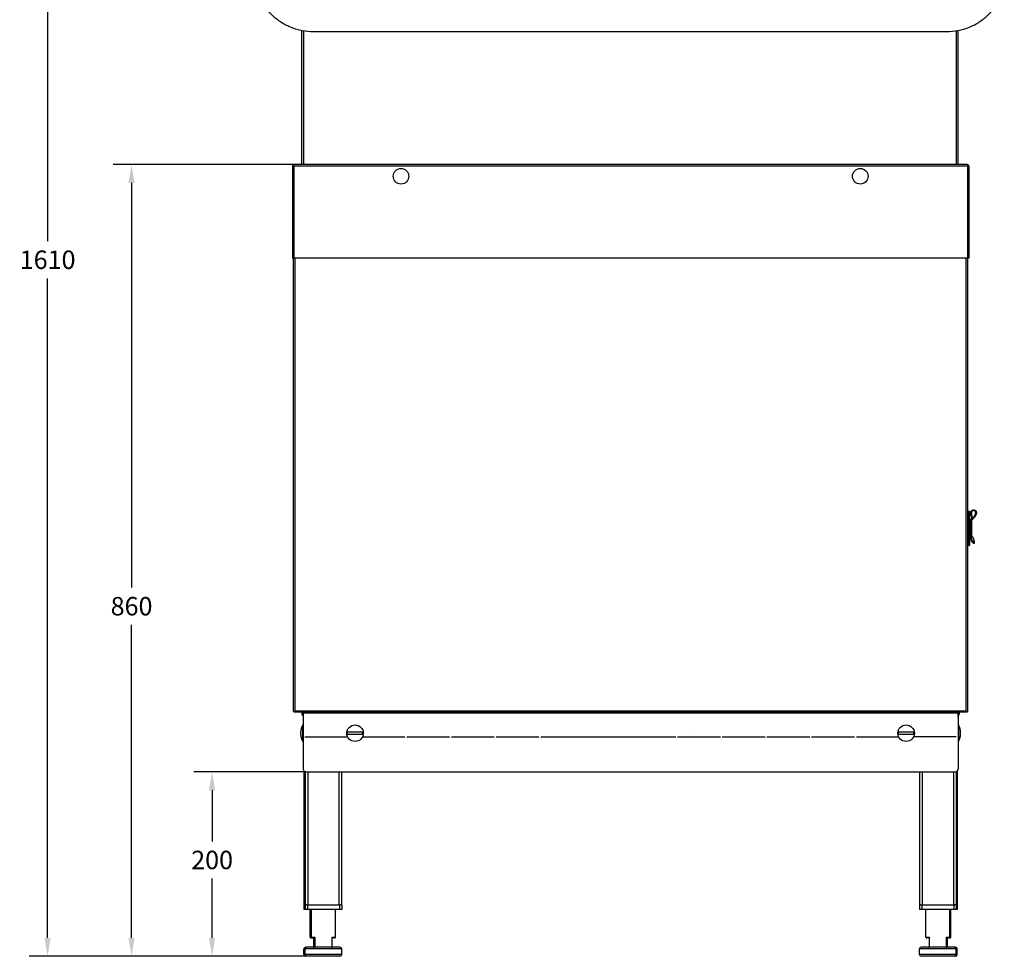
# Model space of a CAD drawing. Units: millimetres. Extents: x 6900 to 14250, y 0 to 5198.
# Drawn here: x 9792 to 10862, y 2803 to 3820 of the extents above; entities that cross this region are included whole.
import ezdxf

# ---------------------------------------------------------------- set-up
doc = ezdxf.new("R2010")
doc.units = ezdxf.units.MM
doc.linetypes.add('CENTER', pattern=[50.8, 31.75, -6.35, 6.35, -6.35])
for name, color, linetype in [('BEZUGSACHSE', 7, 'Continuous'), ('BEZUGSEBENEN', 7, 'Continuous'), ('BOLZEN_SCHRAUBEN_MUTTERN', 7, 'Continuous'), ('KONSTRELEM', 7, 'Continuous'), ('KURVEN', 7, 'Continuous'), ('RUNDUNGEN', 7, 'Continuous')]:
    doc.layers.add(name, color=color, linetype=linetype)
doc.styles.get("Standard").update_dxf_attribs({"font": 'arial.ttf'})
doc.dimstyles.get("Standard").update_dxf_attribs({"dimtxt": 0.18, "dimasz": 0.18, "dimexe": 0.18, "dimexo": 0.0625, "dimgap": 0.09, "dimtad": 0, "dimtih": 1, "dimtoh": 1, "dimdec": 4, "dimzin": 0, "dimdsep": 46, "dimtxsty": 'Standard', "dimcen": 0.09, "dimadec": 0, "dimazin": 0, "dimtfac": 1, "dimtdec": 4, "dimtofl": 0, "dimtmove": 0, "dimatfit": 3, "dimfxl": 1, "dimtolj": 1, "dimtzin": 0, "dimarcsym": 0})

# ---------------------------------------------------------------- blocks, each defined once
blk = doc.blocks.new('*D20')
at = {"color": 0, "lineweight": -2, "transparency": 16777216}
for p, q in [((10101.8, 4412.9), (9802.3, 4412.9)), ((9822.3, 4392.9), (9822.3, 3579.5)), ((9822.3, 2822.7), (9822.3, 3539)), ((10103.9, 2802.7), (9802.3, 2802.7))]:
    blk.add_line(p, q, dxfattribs=at)
at = {"color": 0, "transparency": 16777216}
for points in [[(9818.9, 4392.9), (9825.6, 4392.9), (9822.3, 4412.9)], [(9818.9, 2822.7), (9825.6, 2822.7), (9822.3, 2802.7)]]:
    blk.add_solid(points, dxfattribs=at)
at = {"layer": 'Defpoints', "color": 0, "transparency": 16777216}
for p in [(9822.3, 4412.9), (10101.8, 4412.9), (10104, 2802.7)]:
    blk.add_point(p, dxfattribs=at)
at = {"color": 7, "transparency": 16777216, "insert": (9822.3, 3559.2), "char_height": 20, "attachment_point": 5}
blk.add_mtext('\\A1;1610', dxfattribs=at)
blk = doc.blocks.new('*D15')
at = {"color": 0, "lineweight": -2, "transparency": 16777216}
for p, q in [((10102.9, 3003.1), (9981, 3003.1)), ((10001, 2983.1), (10001, 2927.5)), ((10001, 2822.7), (10001, 2887.1)), ((10103.9, 2802.7), (9981, 2802.7))]:
    blk.add_line(p, q, dxfattribs=at)
at = {"color": 0, "transparency": 16777216}
for points in [[(9997.6, 2983.1), (10004.3, 2983.1), (10001, 3003.1)], [(9997.6, 2822.7), (10004.3, 2822.7), (10001, 2802.7)]]:
    blk.add_solid(points, dxfattribs=at)
at = {"layer": 'Defpoints', "color": 0, "transparency": 16777216}
for p in [(10001, 3003.1), (10102.9, 3003.1), (10104, 2802.7)]:
    blk.add_point(p, dxfattribs=at)
at = {"color": 7, "transparency": 16777216, "insert": (10001, 2907.3), "char_height": 20, "attachment_point": 5}
blk.add_mtext('\\A1;200', dxfattribs=at)
blk = doc.blocks.new('*D16')
at = {"color": 0, "lineweight": -2, "transparency": 16777216}
for p, q in [((10090, 3662.6), (9893.5, 3662.6)), ((9913.5, 3642.6), (9913.5, 3203.1)), ((9913.5, 2822.7), (9913.5, 3162.7)), ((10103.9, 2802.7), (9893.5, 2802.7))]:
    blk.add_line(p, q, dxfattribs=at)
at = {"color": 0, "transparency": 16777216}
for points in [[(9910.1, 3642.6), (9916.8, 3642.6), (9913.5, 3662.6)], [(9910.1, 2822.7), (9916.8, 2822.7), (9913.5, 2802.7)]]:
    blk.add_solid(points, dxfattribs=at)
at = {"layer": 'Defpoints', "color": 0, "transparency": 16777216}
for p in [(9913.5, 3662.6), (10090.1, 3662.6), (10104, 2802.7)]:
    blk.add_point(p, dxfattribs=at)
at = {"color": 7, "transparency": 16777216, "insert": (9913.5, 3182.9), "char_height": 20, "attachment_point": 5}
blk.add_mtext('\\A1;860', dxfattribs=at)

msp = doc.modelspace()

# ---------------------------------------------------------------- linework, layer by layer
at = {"color": 7, "linetype": 'Continuous'}
for p, q in [((10098.6, 3662.6), (10098.6, 3808)), ((10811.6, 3662.6), (10811.6, 3808)), ((10100.6, 3662.6), (10100.6, 3807.7)), ((10799.1, 3806.8), (10111.1, 3806.8)), ((10809.6, 3662.6), (10809.6, 3807.7)), ((10088.2, 3660.8), (10088.2, 3561)), ((10089.8, 3660.8), (10088.2, 3660.8)), ((10088.8, 3662.1), (10089.2, 3661.6)), ((10089.2, 3660.8), (10089.2, 3662.1)), ((10089.8, 3660.8), (10089.8, 3561)), ((10821.5, 3660.8), (10089.8, 3660.8)), ((10090, 3662.6), (10090, 3662.6)), ((10821.3, 3662.6), (10090, 3662.6)), ((10821.3, 3662.6), (10821.3, 3662.6)), ((10823.1, 3660.8), (10821.5, 3660.8)), ((10821.5, 3660.8), (10821.5, 3561)), ((10822.5, 3662.1), (10822.1, 3661.6)), ((10822.1, 3662.1), (10822.1, 3660.8)), ((10823.1, 3660.8), (10823.1, 3561)), ((10823.1, 3561), (10088.2, 3561)), ((10089.5, 3068.6), (10089.5, 3561)), ((10091.1, 3069.4), (10091.1, 3561)), ((10820.2, 3069.4), (10820.2, 3561)), ((10821.8, 3068.6), (10821.8, 3561)), ((10825.9, 3282.1), (10823.8, 3282.1)), ((10824.6, 3281.3), (10824.6, 3282.1)), ((10825.9, 3281.3), (10824.6, 3281.3)), ((10823.8, 3255.6), (10824.6, 3255.6)), ((10825.8, 3257.5), (10825.1, 3257.5)), ((10826.1, 3259.4), (10826.1, 3257.5)), ((10828.1, 3251.5), (10829.1, 3251.5)), ((10089.5, 3068.6), (10091.1, 3068.6)), ((10090.3, 3068.6), (10090, 3068.3)), ((10090.3, 3068.6), (10090.3, 3067.8)), ((10090.4, 3067.8), (10090.3, 3067.8)), ((10091.1, 3069.4), (10820.2, 3069.4)), ((10091.1, 3068.3), (10091.1, 3069.4)), ((10821, 3067.8), (10091.1, 3067.8)), ((10100, 3067.8), (10100, 3067)), ((10100, 3067), (10811.3, 3067)), ((10811.3, 3067.8), (10811.3, 3067)), ((10820.2, 3068.3), (10820.2, 3069.4)), ((10820.2, 3068.6), (10821.8, 3068.6)), ((10820.2, 3068.2), (10820.2, 3068.3)), ((10821.3, 3068.3), (10821, 3068.6)), ((10821, 3068.6), (10821, 3067.8)), ((10101.9, 3041), (10148.3, 3041)), ((10164.4, 3041), (10210.4, 3041)), ((10212.4, 3041), (10259, 3041)), ((10261, 3041), (10307.5, 3041)), ((10309.5, 3041), (10356.1, 3041)), ((10358.1, 3041), (10504.6, 3041)), ((10506.6, 3041), (10553.2, 3041)), ((10555.2, 3041), (10601.8, 3041)), ((10603.8, 3041), (10650.3, 3041)), ((10652.3, 3041), (10698.9, 3041)), ((10700.9, 3041), (10746.9, 3041)), ((10809.3, 3041), (10763, 3041)), ((10100.8, 3004.1), (10100.8, 2858.5)), ((10102, 3003.3), (10102, 2858.5)), ((10105, 3003.1), (10105, 2858.5)), ((10138.9, 2858.5), (10138.9, 3003.1)), ((10141.9, 2858.5), (10141.9, 3003.1)), ((10769.4, 3003.1), (10769.4, 2858.5)), ((10772.4, 3003.1), (10772.4, 2858.5)), ((10806.3, 3003.1), (10806.3, 2858.5)), ((10809.3, 3003.3), (10809.3, 2858.5)), ((10810.5, 3004.1), (10810.5, 2858.5)), ((10103.5, 2858.5), (10100.8, 2858.5)), ((10100.8, 2858.5), (10100.8, 2853.5)), ((10102, 2858.5), (10102, 2853.5)), ((10103.5, 2858.5), (10140.4, 2858.5)), ((10104.5, 2858.5), (10104.5, 2853.5)), ((10139.4, 2858.5), (10139.4, 2853.5)), ((10141.9, 2858.5), (10140.4, 2858.5)), ((10141.9, 2858.5), (10141.9, 2853.5)), ((10770.9, 2858.5), (10769.4, 2858.5)), ((10769.4, 2858.5), (10769.4, 2853.5)), ((10770.9, 2858.5), (10807.8, 2858.5)), ((10771.9, 2858.5), (10771.9, 2853.5)), ((10806.8, 2858.5), (10806.8, 2853.5)), ((10810.5, 2858.5), (10807.8, 2858.5)), ((10809.3, 2858.5), (10809.3, 2853.5)), ((10810.5, 2858.5), (10810.5, 2853.5)), ((10141.9, 2853.5), (10100.8, 2853.5)), ((10107.7, 2823.6), (10107.7, 2853.5)), ((10109, 2823.6), (10109, 2853.5)), ((10134.9, 2823.6), (10134.9, 2853.5)), ((10810.5, 2853.5), (10769.4, 2853.5)), ((10776.4, 2823.6), (10776.4, 2853.5)), ((10802.3, 2823.6), (10802.3, 2853.5)), ((10803.6, 2823.6), (10803.6, 2853.5)), ((10141.9, 2810.6), (10100.8, 2810.6)), ((10100.8, 2804.7), (10100.8, 2810.6)), ((10141.9, 2804.7), (10100.8, 2804.7)), ((10102, 2804.7), (10102, 2810.6)), ((10139.9, 2812.6), (10102.7, 2812.6)), ((10139.9, 2802.7), (10102.7, 2802.7)), ((10141.9, 2804.7), (10141.9, 2810.6)), ((10810.5, 2810.6), (10769.4, 2810.6)), ((10769.4, 2804.7), (10769.4, 2810.6)), ((10810.5, 2804.7), (10769.4, 2804.7)), ((10808.5, 2812.6), (10771.4, 2812.6)), ((10808.5, 2802.7), (10771.4, 2802.7)), ((10809.3, 2804.7), (10809.3, 2810.6)), ((10810.5, 2804.7), (10810.5, 2810.6))]:
    msp.add_line(p, q, dxfattribs=at)
for points in [[(10089.2, 3662.1), (10089.3, 3662.1), (10089.3, 3662.2), (10089.4, 3662.2), (10089.4, 3662.3), (10089.5, 3662.3), (10089.5, 3662.4), (10089.6, 3662.4), (10089.6, 3662.4), (10089.7, 3662.5), (10089.7, 3662.5), (10089.8, 3662.5), (10089.9, 3662.5), (10089.9, 3662.5), (10090, 3662.5), (10090, 3662.6)], [(10821.3, 3662.6), (10821.3, 3662.5), (10821.4, 3662.5), (10821.4, 3662.5), (10821.5, 3662.5), (10821.5, 3662.5), (10821.6, 3662.5), (10821.6, 3662.4), (10821.7, 3662.4), (10821.7, 3662.4), (10821.8, 3662.3), (10821.8, 3662.3), (10821.9, 3662.2), (10822, 3662.2), (10822, 3662.1), (10822.1, 3662.1)], [(10826.1, 3257.5), (10826.1, 3257.5), (10826, 3257.5), (10826, 3257.5), (10825.9, 3257.5), (10825.9, 3257.5), (10825.8, 3257.5)], [(10829.1, 3251.5), (10829.1, 3251.6), (10829.2, 3251.9), (10829.2, 3252.2), (10829.2, 3252.5), (10829.1, 3252.8), (10829.1, 3253.1), (10829.1, 3253.4), (10829, 3253.7), (10829, 3254), (10828.9, 3254.3), (10828.8, 3254.6), (10828.8, 3254.9), (10828.7, 3255.2), (10828.6, 3255.5), (10828.4, 3255.8), (10828.3, 3256.1), (10828.2, 3256.4), (10828, 3256.7), (10827.9, 3257), (10827.7, 3257.3), (10827.5, 3257.6), (10827.3, 3257.9), (10827.1, 3258.2), (10826.9, 3258.5), (10826.6, 3258.8), (10826.4, 3259.1), (10826.1, 3259.4)], [(10091.1, 3068.3), (10091, 3068.2), (10091, 3068.1), (10090.9, 3068), (10090.8, 3068), (10090.7, 3067.9), (10090.6, 3067.9), (10090.5, 3067.9), (10090.4, 3067.8)], [(10821, 3067.8), (10820.9, 3067.8), (10820.8, 3067.9), (10820.7, 3067.9), (10820.6, 3067.9), (10820.5, 3068), (10820.4, 3068), (10820.3, 3068.1), (10820.2, 3068.2)], [(10821.3, 3068.3), (10821.2, 3068.2), (10821.2, 3068.2), (10821.1, 3068.2)], [(10821.5, 3068.4), (10821.5, 3068.3), (10821.4, 3068.3), (10821.3, 3068.3)], [(10821.8, 3068.6), (10821.8, 3068.6), (10821.7, 3068.6), (10821.7, 3068.5), (10821.7, 3068.5), (10821.6, 3068.4), (10821.6, 3068.4), (10821.5, 3068.4)]]:
    msp.add_lwpolyline(points, dxfattribs=at)
for centre in [(10206.2, 3649.9), (10705.1, 3649.9)]:
    msp.add_circle(centre, 8.48, dxfattribs=at)
for centre, radius, start, end in [((10090, 3660.8), 1.79, 88.2009, 180), ((10090, 3660.8), 0.997, 143.1378, 180), ((10821.3, 3660.8), 1.79, 0, 89.0053), ((10821.3, 3660.8), 0.997, 0, 36.8622), ((10091.1, 3069.4), 1.6, 210.0005, 240), ((10099.2, 3067), 0.798, 0, 86.2234), ((10812.1, 3067), 0.798, 90, 176.2234), ((10820.2, 3069.4), 1.6, 300, 329.9995), ((10102.7, 2810.6), 1.99, 90, 180), ((10102.7, 2804.7), 1.99, 180, 270), ((10104, 2810.6), 1.99, 90, 180), ((10104, 2804.7), 1.99, 180, 270), ((10139.9, 2810.6), 1.99, 0, 90), ((10139.9, 2804.7), 1.99, 270, 0), ((10771.4, 2810.6), 1.99, 90, 180), ((10771.4, 2804.7), 1.99, 180, 270), ((10807.3, 2810.6), 1.99, 0, 90), ((10807.3, 2804.7), 1.99, 270, 0), ((10808.5, 2810.6), 1.99, 0, 90), ((10808.5, 2804.7), 1.99, 270, 0)]:
    msp.add_arc(centre, radius, start, end, dxfattribs=at)
for points, knots in [([(10111.1, 3806.8), (10107, 3806.8), (10100.9, 3807.4), (10093, 3809.3), (10085.4, 3811.9), (10076.3, 3816.4), (10068.3, 3822.6), (10062.8, 3828.3), (10057.9, 3834.6), (10053, 3843.2), (10049.4, 3854.4), (10048.6, 3862.3), (10048.6, 3866.2)], [0, 0, 0, 0, 0.127469, 0.19115, 0.25469, 0.381058, 0.506502, 0.568926, 0.631107, 0.754653, 0.877511, 1, 1, 1, 1]), ([(10861.6, 3866.2), (10861.6, 3862.3), (10860.8, 3854.4), (10857.2, 3843.2), (10852.3, 3834.6), (10847.4, 3828.3), (10841.8, 3822.6), (10833.9, 3816.4), (10824.8, 3811.9), (10817.2, 3809.3), (10809.3, 3807.4), (10803.2, 3806.8), (10799.1, 3806.8)], [0, 0, 0, 0, 0.122489, 0.245347, 0.368893, 0.431074, 0.493498, 0.618942, 0.74531, 0.80885, 0.872531, 1, 1, 1, 1])]:
    msp.add_open_spline(points, degree=3, knots=knots, dxfattribs=at)
at = {"layer": 'BEZUGSACHSE', "color": 7, "linetype": 'Continuous'}
for p, q in [((10099.2, 3053.5), (10099.5, 3054)), ((10099.5, 3054), (10100, 3054)), ((10099.5, 3036), (10099.5, 3054)), ((10811.8, 3054), (10811.3, 3054)), ((10812.1, 3053.5), (10811.8, 3054)), ((10811.8, 3054), (10811.8, 3036)), ((10099.2, 3036.5), (10099.5, 3036)), ((10099.5, 3036), (10100, 3036)), ((10811.8, 3036), (10811.3, 3036)), ((10812.1, 3036.5), (10811.8, 3036))]:
    msp.add_line(p, q, dxfattribs=at)
for centre in [(10156.3, 3045), (10754.9, 3045)]:
    msp.add_circle(centre, 8.97, dxfattribs=at)
at = {"layer": 'BEZUGSEBENEN', "color": 7, "linetype": 'Continuous'}
msp.add_line((10501.1, 3067.7), (10321.4, 3067.7), dxfattribs=at)
at = {"layer": 'BOLZEN_SCHRAUBEN_MUTTERN', "color": 7, "linetype": 'Continuous'}
for p, q in [((10098.4, 3066.7), (10098.4, 3066.7)), ((10098.6, 3067.6), (10098.6, 3067.5)), ((10098.6, 3067.5), (10098.6, 3067.5)), ((10098.6, 3067.4), (10098.6, 3067.4)), ((10098.6, 3067.4), (10098.6, 3067.3)), ((10098.6, 3065.5), (10098.6, 3065.4)), ((10098.6, 3065.4), (10098.7, 3065.4)), ((10099.8, 3067.6), (10099.8, 3062.5)), ((10100, 3062.5), (10099.8, 3062.5)), ((10811.3, 3062.5), (10811.5, 3062.5)), ((10811.5, 3062.5), (10811.5, 3067.6)), ((10812.6, 3067.5), (10812.7, 3067.6)), ((10812.6, 3067.5), (10812.6, 3067.5)), ((10812.7, 3067.3), (10812.6, 3067.4)), ((10812.6, 3067.4), (10812.6, 3067.4)), ((10812.6, 3065.4), (10812.7, 3065.5)), ((10812.6, 3065.4), (10812.6, 3065.4)), ((10812.6, 3065.4), (10812.6, 3065.4)), ((10812.9, 3066.7), (10812.9, 3066.7)), ((10812.9, 3066.7), (10812.9, 3066.7)), ((10812.9, 3066.6), (10812.9, 3066.6))]:
    msp.add_line(p, q, dxfattribs=at)
for points in [[(10098.6, 3067.3), (10098.6, 3067.3), (10098.6, 3067.3), (10098.6, 3067.2), (10098.5, 3067.2), (10098.5, 3067.2), (10098.5, 3067.1), (10098.5, 3067.1), (10098.5, 3067.1), (10098.5, 3067.1), (10098.5, 3067), (10098.5, 3067), (10098.4, 3067), (10098.4, 3066.9), (10098.4, 3066.9), (10098.4, 3066.9), (10098.4, 3066.9), (10098.4, 3066.8), (10098.4, 3066.8), (10098.4, 3066.8), (10098.4, 3066.8), (10098.4, 3066.7), (10098.4, 3066.7)], [(10098.4, 3066.7), (10098.4, 3066.7), (10098.4, 3066.7), (10098.4, 3066.7), (10098.4, 3066.7), (10098.4, 3066.7), (10098.4, 3066.6)], [(10098.4, 3066.6), (10098.4, 3066.6), (10098.4, 3066.5), (10098.4, 3066.4), (10098.4, 3066.4), (10098.4, 3066.3), (10098.4, 3066.2), (10098.4, 3066.2), (10098.4, 3066.1), (10098.5, 3066), (10098.5, 3066), (10098.5, 3065.9), (10098.5, 3065.8), (10098.5, 3065.8), (10098.5, 3065.7), (10098.6, 3065.6), (10098.6, 3065.6), (10098.6, 3065.5)], [(10098.5, 3067.8), (10098.5, 3067.8), (10098.5, 3067.8), (10098.5, 3067.8), (10098.5, 3067.7), (10098.5, 3067.7), (10098.5, 3067.7), (10098.6, 3067.7), (10098.6, 3067.6), (10098.6, 3067.6)], [(10098.6, 3067.5), (10098.7, 3067.5), (10098.7, 3067.5), (10098.7, 3067.4), (10098.7, 3067.4), (10098.7, 3067.4), (10098.7, 3067.4), (10098.6, 3067.4)], [(10812.6, 3067.4), (10812.6, 3067.4), (10812.6, 3067.4), (10812.6, 3067.4), (10812.6, 3067.4), (10812.6, 3067.5), (10812.6, 3067.5), (10812.6, 3067.5)], [(10812.7, 3067.6), (10812.7, 3067.6), (10812.7, 3067.6), (10812.7, 3067.7), (10812.7, 3067.7), (10812.8, 3067.7), (10812.8, 3067.7), (10812.8, 3067.8), (10812.8, 3067.8), (10812.8, 3067.8), (10812.8, 3067.8)], [(10812.9, 3066.7), (10812.9, 3066.8), (10812.9, 3066.8), (10812.9, 3066.8), (10812.9, 3066.8), (10812.9, 3066.9), (10812.9, 3066.9), (10812.9, 3066.9), (10812.9, 3066.9), (10812.8, 3067), (10812.8, 3067), (10812.8, 3067), (10812.8, 3067.1), (10812.8, 3067.1), (10812.8, 3067.1), (10812.8, 3067.1), (10812.8, 3067.2), (10812.7, 3067.2), (10812.7, 3067.2), (10812.7, 3067.3), (10812.7, 3067.3)], [(10812.7, 3065.5), (10812.7, 3065.5), (10812.7, 3065.6), (10812.7, 3065.6), (10812.7, 3065.7), (10812.8, 3065.8), (10812.8, 3065.8), (10812.8, 3065.9), (10812.8, 3065.9), (10812.8, 3066), (10812.8, 3066), (10812.8, 3066.1), (10812.9, 3066.2), (10812.9, 3066.2), (10812.9, 3066.3), (10812.9, 3066.3), (10812.9, 3066.4), (10812.9, 3066.5), (10812.9, 3066.5), (10812.9, 3066.6)], [(10812.9, 3066.6), (10812.9, 3066.7), (10812.9, 3066.7), (10812.9, 3066.7), (10812.9, 3066.7), (10812.9, 3066.7), (10812.9, 3066.7)]]:
    msp.add_lwpolyline(points, dxfattribs=at)
for centre, start, end in [((10103.8, 3067.4), 201.8851, 223.0878), ((10807.5, 3067.4), 316.9122, 338.1149)]:
    msp.add_arc(centre, 5.55, start, end, dxfattribs=at)
at = {"layer": 'KONSTRELEM', "color": 7, "linetype": 'Continuous'}
for p, q in [((10099.2, 3053.5), (10099.2, 3053.4)), ((10812.1, 3053.4), (10812.1, 3053.5)), ((10097.2, 3045.4), (10097.2, 3045.2)), ((10097.2, 3045.2), (10097.2, 3044.9)), ((10097.2, 3044.9), (10097.2, 3044.7)), ((10097.2, 3044.7), (10097.2, 3044.5)), ((10097.2, 3044.5), (10097.2, 3044.3)), ((10097.2, 3044.3), (10097.2, 3044)), ((10148, 3046.6), (10164.7, 3046.6)), ((10164.7, 3043.4), (10148, 3043.4)), ((10746.6, 3046.6), (10763.3, 3046.6)), ((10763.3, 3043.4), (10746.6, 3043.4)), ((10814.1, 3045.4), (10814.1, 3045.6)), ((10814.1, 3045.2), (10814.1, 3045.4)), ((10814.1, 3044.9), (10814.1, 3045.2)), ((10814.1, 3044.7), (10814.1, 3044.9)), ((10814.1, 3044.5), (10814.1, 3044.7)), ((10814.1, 3044.3), (10814.1, 3044.5)), ((10099.2, 3036.6), (10099.2, 3036.5)), ((10812.1, 3036.5), (10812.1, 3036.6))]:
    msp.add_line(p, q, dxfattribs=at)
for points in [[(10098.7, 3052.3), (10098.5, 3052), (10098.4, 3051.7), (10098.2, 3051.4), (10098.1, 3051.1), (10098, 3050.8), (10097.9, 3050.5), (10097.9, 3050.2), (10097.8, 3049.9), (10097.7, 3049.7), (10097.7, 3049.4), (10097.6, 3049.2), (10097.6, 3049), (10097.5, 3048.7), (10097.5, 3048.5), (10097.4, 3048.3), (10097.4, 3048.1), (10097.4, 3047.9), (10097.4, 3047.7), (10097.3, 3047.5), (10097.3, 3047.3), (10097.3, 3047.1), (10097.3, 3047), (10097.3, 3046.8), (10097.3, 3046.7), (10097.3, 3046.5), (10097.3, 3046.4), (10097.2, 3046.2), (10097.2, 3046.1), (10097.2, 3046), (10097.2, 3045.7)], [(10099.2, 3053.4), (10099, 3053), (10098.8, 3052.7), (10098.7, 3052.3)], [(10812.6, 3052.3), (10812.5, 3052.7), (10812.3, 3053), (10812.1, 3053.4)], [(10814, 3046), (10814, 3046.1), (10814, 3046.2), (10814, 3046.4), (10814, 3046.5), (10814, 3046.7), (10814, 3046.8), (10814, 3047), (10814, 3047.1), (10814, 3047.3), (10814, 3047.5), (10813.9, 3047.7), (10813.9, 3047.9), (10813.9, 3048.1), (10813.9, 3048.3), (10813.8, 3048.5), (10813.8, 3048.7), (10813.7, 3049), (10813.7, 3049.2), (10813.6, 3049.4), (10813.6, 3049.7), (10813.5, 3049.9), (10813.4, 3050.2), (10813.3, 3050.5), (10813.3, 3050.8), (10813.2, 3051.1), (10813, 3051.4), (10812.9, 3051.7), (10812.8, 3052), (10812.6, 3052.3)], [(10097.2, 3045.7), (10097.2, 3045.6), (10097.2, 3045.4)], [(10097.2, 3044), (10097.2, 3043.9), (10097.2, 3043.8), (10097.3, 3043.6), (10097.3, 3043.5), (10097.3, 3043.3), (10097.3, 3043.2), (10097.3, 3043), (10097.3, 3042.9), (10097.3, 3042.7), (10097.3, 3042.5), (10097.4, 3042.3), (10097.4, 3042.1), (10097.4, 3041.9), (10097.4, 3041.7), (10097.5, 3041.5), (10097.5, 3041.3), (10097.6, 3041), (10097.6, 3040.8), (10097.7, 3040.6), (10097.7, 3040.3), (10097.8, 3040.1), (10097.9, 3039.8), (10097.9, 3039.5), (10098, 3039.2), (10098.1, 3038.9), (10098.2, 3038.6), (10098.4, 3038.3), (10098.5, 3038), (10098.7, 3037.7)], [(10812.6, 3037.7), (10812.8, 3038), (10812.9, 3038.3), (10813, 3038.6), (10813.2, 3038.9), (10813.3, 3039.2), (10813.3, 3039.5), (10813.4, 3039.8), (10813.5, 3040.1), (10813.6, 3040.3), (10813.6, 3040.6), (10813.7, 3040.8), (10813.7, 3041), (10813.8, 3041.3), (10813.8, 3041.5), (10813.9, 3041.7), (10813.9, 3041.9), (10813.9, 3042.1), (10813.9, 3042.3), (10814, 3042.5), (10814, 3042.7), (10814, 3042.9), (10814, 3043), (10814, 3043.2), (10814, 3043.3), (10814, 3043.5), (10814, 3043.6), (10814, 3043.8), (10814, 3043.9), (10814, 3044), (10814.1, 3044.3)], [(10814.1, 3045.6), (10814.1, 3045.7), (10814, 3046)], [(10098.7, 3037.7), (10098.8, 3037.3), (10099, 3037), (10099.2, 3036.6)], [(10812.1, 3036.6), (10812.3, 3037), (10812.5, 3037.3), (10812.6, 3037.7)]]:
    msp.add_lwpolyline(points, dxfattribs=at)
for centre, start, end in [((10156.3, 3045), 169.1862, 190.8138), ((10156.3, 3045), 349.1862, 10.8138), ((10754.9, 3045), 169.1862, 190.8138), ((10754.9, 3045), 349.1862, 10.8138)]:
    msp.add_arc(centre, 8.5, start, end, dxfattribs=at)
at = {"layer": 'KURVEN', "color": 7, "linetype": 'CENTER'}
msp.add_line((10524.1, 3048.2), (10524.1, 3048.1), dxfattribs=at)
at = {"layer": 'RUNDUNGEN', "color": 7, "linetype": 'Continuous'}
for p, q in [((10823.3, 3285.6), (10822.3, 3285.6)), ((10822.3, 3248.7), (10822.3, 3285.6)), ((10823.3, 3285.6), (10823.3, 3248.7)), ((10823.8, 3285.1), (10823.8, 3249.2)), ((10821.8, 3283.6), (10823.8, 3283.6)), ((10824.6, 3276.7), (10824.6, 3255.6)), ((10825.1, 3276.2), (10824.6, 3276.2)), ((10825.1, 3275.2), (10824.6, 3275.2)), ((10824.9, 3282.7), (10825, 3282.8)), ((10824.9, 3282.6), (10824.9, 3282.7)), ((10824.9, 3282.3), (10824.9, 3282.6)), ((10824.9, 3277), (10825.4, 3277)), ((10825, 3283.1), (10825.8, 3283.1)), ((10825, 3283), (10825, 3283.1)), ((10825, 3282.8), (10825, 3283)), ((10825, 3283), (10825, 3283)), ((10826.1, 3276.9), (10825.1, 3276.9)), ((10825.1, 3257.5), (10825.1, 3276.9)), ((10826.1, 3274.9), (10825.1, 3274.9)), ((10825.8, 3283), (10825.7, 3282.8)), ((10825.7, 3282.8), (10825.7, 3282.7)), ((10825.7, 3282.7), (10825.7, 3282.6)), ((10825.7, 3282.6), (10825.7, 3282.3)), ((10825.8, 3283.1), (10825.8, 3283)), ((10825.8, 3283), (10825.8, 3283)), ((10825.8, 3277.2), (10826.4, 3277.8)), ((10825.9, 3282.1), (10825.9, 3277.3)), ((10826.4, 3281.3), (10825.9, 3281.3)), ((10826, 3277.1), (10826.5, 3277.6)), ((10826.1, 3276.9), (10826.1, 3259.4)), ((10826.4, 3281.6), (10826.4, 3277.8)), ((10824.6, 3259.2), (10825.1, 3259.1)), ((10824.6, 3258.2), (10825.1, 3258.2)), ((10826.1, 3259.4), (10825.1, 3259.4)), ((10825.5, 3255.8), (10825.6, 3255.4)), ((10825.6, 3255.4), (10825.6, 3254.8)), ((10825.6, 3254.8), (10825.6, 3254.4)), ((10825.6, 3254.4), (10825.6, 3254.3)), ((10825.6, 3254.4), (10825.6, 3254.4)), ((10825.6, 3254.4), (10825.6, 3254.4)), ((10825.6, 3254.3), (10825.6, 3254.3)), ((10825.6, 3254.3), (10825.6, 3254.3)), ((10825.6, 3254.3), (10825.6, 3254.3)), ((10825.6, 3254.3), (10825.6, 3254.3)), ((10826.1, 3256), (10826, 3256)), ((10826.1, 3256.1), (10826.1, 3257.5)), ((10826.1, 3256), (10826.1, 3256.1)), ((10826.7, 3254.2), (10826.7, 3254.3)), ((10826.7, 3254.3), (10826.7, 3254.3)), ((10826.8, 3254.2), (10826.7, 3254.2)), ((10826.7, 3254.2), (10826.7, 3254.2)), ((10826.8, 3254.1), (10826.8, 3254.2)), ((10826.9, 3254), (10826.8, 3254.1)), ((10826.8, 3254.1), (10826.8, 3254.1)), ((10826.8, 3254.1), (10826.8, 3254.1)), ((10826.9, 3253.9), (10826.9, 3254)), ((10826.9, 3254), (10826.9, 3254)), ((10827, 3252.3), (10827.1, 3252.3)), ((10827.7, 3253), (10827.5, 3253.3)), ((10828.2, 3252.5), (10827.9, 3252.8)), ((10828.8, 3251.9), (10828.7, 3252)), ((10828.9, 3251.7), (10828.8, 3251.9)), ((10829, 3251.7), (10828.9, 3251.7)), ((10823.8, 3250.7), (10821.8, 3250.7)), ((10823.3, 3248.7), (10822.3, 3248.7)), ((10828, 3251.6), (10828.1, 3251.5)), ((10828.1, 3251.5), (10828.1, 3251.5)), ((10829.1, 3251.5), (10829, 3251.7)), ((10100, 3067), (10100, 3006.1)), ((10811.3, 3067), (10811.3, 3006.1)), ((10102.9, 3003.1), (10808.3, 3003.1)), ((10107.7, 2823.6), (10112.4, 2823.6)), ((10112.1, 2822.6), (10108.7, 2822.6)), ((10111.3, 2822.6), (10111.3, 2813.1)), ((10112.6, 2823), (10112.6, 2813.1)), ((10131.3, 2813.1), (10131.3, 2823)), ((10133.9, 2822.6), (10131.8, 2822.6)), ((10776.4, 2823.6), (10779.8, 2823.6)), ((10779.5, 2822.6), (10777.4, 2822.6)), ((10780, 2823), (10780, 2813.1)), ((10798.7, 2813.1), (10798.7, 2823)), ((10802.6, 2822.6), (10799.2, 2822.6)), ((10800, 2813.1), (10800, 2822.6)), ((10801.4, 2823.6), (10803.6, 2823.6))]:
    msp.add_line(p, q, dxfattribs=at)
for points in [[(10825, 3283.1), (10825, 3283.4), (10825, 3283.6), (10825, 3283.8), (10825, 3284), (10825, 3284.2), (10825.1, 3284.4), (10825.1, 3284.6), (10825.1, 3284.8), (10825.2, 3285), (10825.2, 3285.2), (10825.3, 3285.3), (10825.3, 3285.5), (10825.4, 3285.6), (10825.5, 3285.8), (10825.5, 3285.9), (10825.6, 3286), (10825.7, 3286.1), (10825.7, 3286.2), (10825.8, 3286.3), (10825.9, 3286.4), (10826, 3286.5), (10826, 3286.6), (10826.1, 3286.7), (10826.2, 3286.8), (10826.3, 3286.9), (10826.4, 3286.9), (10826.5, 3287), (10826.6, 3287.1), (10826.7, 3287.1), (10826.8, 3287.2), (10826.9, 3287.2), (10827, 3287.3), (10827.1, 3287.3), (10827.2, 3287.4), (10827.4, 3287.4), (10827.5, 3287.4), (10827.6, 3287.5), (10827.8, 3287.5), (10827.9, 3287.5), (10828, 3287.5), (10828.2, 3287.5), (10828.3, 3287.5), (10828.5, 3287.5), (10828.6, 3287.5), (10828.8, 3287.5), (10828.9, 3287.5), (10829, 3287.4), (10829.2, 3287.4), (10829.3, 3287.4), (10829.4, 3287.3), (10829.5, 3287.3), (10829.7, 3287.2), (10829.8, 3287.2), (10829.9, 3287.1), (10830, 3287), (10830.1, 3287), (10830.2, 3286.9), (10830.3, 3286.8), (10830.4, 3286.8), (10830.4, 3286.7), (10830.5, 3286.6), (10830.6, 3286.5), (10830.7, 3286.4), (10830.7, 3286.4), (10830.8, 3286.3), (10830.9, 3286.2), (10830.9, 3286.1), (10831, 3286), (10831, 3285.8), (10831.1, 3285.7), (10831.1, 3285.6), (10831.2, 3285.5), (10831.2, 3285.4), (10831.2, 3285.3), (10831.3, 3285.1), (10831.3, 3285), (10831.3, 3284.9), (10831.3, 3284.7), (10831.3, 3284.6), (10831.3, 3284.5)], [(10826.6, 3286), (10826.5, 3286), (10826.4, 3285.9), (10826.4, 3285.8), (10826.3, 3285.7), (10826.3, 3285.6), (10826.2, 3285.5), (10826.2, 3285.4), (10826.1, 3285.3), (10826.1, 3285.2), (10826, 3285), (10826, 3284.9), (10825.9, 3284.7), (10825.9, 3284.6), (10825.9, 3284.4), (10825.8, 3284.2), (10825.8, 3284), (10825.8, 3283.8), (10825.8, 3283.6), (10825.8, 3283.4), (10825.8, 3283.1)], [(10831.3, 3284.5), (10831.3, 3284.3), (10831.3, 3284.1), (10831.3, 3284), (10831.2, 3283.8), (10831.2, 3283.6), (10831.1, 3283.4), (10831.1, 3283.2), (10831, 3283), (10830.9, 3282.7), (10830.9, 3282.5), (10830.7, 3282.2), (10830.6, 3282), (10830.5, 3281.7), (10830.3, 3281.4), (10830.1, 3281), (10829.9, 3280.7), (10829.7, 3280.3), (10829.4, 3279.9), (10829.1, 3279.4), (10828.7, 3279), (10828.3, 3278.5), (10827.8, 3277.9), (10827.4, 3277.4), (10826.8, 3276.8), (10826.3, 3276.2)], [(10826.5, 3277.6), (10827, 3278.2), (10827.4, 3278.7), (10827.9, 3279.2), (10828.2, 3279.7), (10828.6, 3280.1), (10828.9, 3280.5), (10829.1, 3280.9), (10829.3, 3281.2), (10829.5, 3281.6), (10829.7, 3281.9), (10829.8, 3282.2), (10830, 3282.4), (10830.1, 3282.7), (10830.2, 3282.9), (10830.2, 3283.1), (10830.3, 3283.3), (10830.4, 3283.5), (10830.4, 3283.7), (10830.4, 3283.9), (10830.5, 3284), (10830.5, 3284.2), (10830.5, 3284.3), (10830.5, 3284.4), (10830.5, 3284.6), (10830.5, 3284.7), (10830.5, 3284.8), (10830.5, 3284.9), (10830.5, 3285), (10830.4, 3285.1), (10830.4, 3285.2), (10830.4, 3285.3), (10830.4, 3285.4), (10830.3, 3285.5), (10830.3, 3285.6), (10830.2, 3285.6), (10830.2, 3285.7), (10830.2, 3285.8), (10830.1, 3285.9), (10830.1, 3285.9), (10830, 3286), (10829.9, 3286.1), (10829.9, 3286.1), (10829.8, 3286.2), (10829.7, 3286.2), (10829.7, 3286.3), (10829.6, 3286.3), (10829.5, 3286.4), (10829.4, 3286.4), (10829.3, 3286.5), (10829.2, 3286.5), (10829.1, 3286.6), (10829, 3286.6), (10828.9, 3286.6), (10828.8, 3286.6), (10828.7, 3286.7), (10828.6, 3286.7), (10828.5, 3286.7), (10828.4, 3286.7), (10828.3, 3286.7), (10828.1, 3286.7), (10828, 3286.7), (10827.9, 3286.7), (10827.8, 3286.7), (10827.7, 3286.7), (10827.6, 3286.6), (10827.5, 3286.6), (10827.4, 3286.6), (10827.3, 3286.5), (10827.2, 3286.5), (10827.1, 3286.5), (10827, 3286.4), (10827, 3286.4), (10826.9, 3286.3), (10826.8, 3286.3), (10826.8, 3286.2), (10826.7, 3286.2), (10826.6, 3286.1), (10826.6, 3286)], [(10825.5, 3255.8), (10825.5, 3256.1), (10825.5, 3256.4), (10825.4, 3256.8), (10825.4, 3257.1), (10825.4, 3257.5)], [(10826, 3256), (10826, 3256), (10826, 3256), (10826, 3256), (10826, 3255.9), (10826, 3255.9), (10825.9, 3255.9), (10825.9, 3255.9), (10825.9, 3255.9), (10825.9, 3255.9), (10825.9, 3255.9), (10825.9, 3255.8), (10825.8, 3255.8), (10825.8, 3255.8), (10825.8, 3255.8), (10825.8, 3255.8), (10825.8, 3255.7), (10825.8, 3255.7), (10825.8, 3255.7), (10825.7, 3255.7), (10825.7, 3255.7), (10825.7, 3255.7), (10825.7, 3255.6), (10825.7, 3255.6), (10825.7, 3255.6), (10825.7, 3255.6), (10825.6, 3255.6), (10825.6, 3255.5), (10825.6, 3255.5), (10825.6, 3255.5), (10825.6, 3255.5), (10825.6, 3255.4)], [(10826.9, 3253.9), (10826.8, 3254), (10826.7, 3254.1), (10826.6, 3254.2), (10826.5, 3254.3), (10826.4, 3254.4), (10826.3, 3254.5), (10826.2, 3254.6), (10826.1, 3254.7), (10826, 3254.8), (10825.9, 3254.9), (10825.8, 3255), (10825.8, 3255.1), (10825.7, 3255.2), (10825.6, 3255.3), (10825.6, 3255.4)], [(10827.5, 3253.3), (10827.3, 3253.4), (10827.2, 3253.4), (10827.1, 3253.5), (10827, 3253.6), (10826.9, 3253.6), (10826.8, 3253.7), (10826.7, 3253.8), (10826.6, 3253.9), (10826.4, 3253.9), (10826.3, 3254), (10826.2, 3254.1), (10826.1, 3254.2), (10826, 3254.3), (10826, 3254.4), (10825.9, 3254.5), (10825.8, 3254.6), (10825.7, 3254.7), (10825.6, 3254.8)], [(10825.6, 3254.3), (10825.6, 3254.3), (10825.6, 3254.2)], [(10825.6, 3254.3), (10825.6, 3254.3), (10825.6, 3254.3)], [(10825.6, 3254.2), (10825.6, 3254.2), (10825.7, 3254.2), (10825.7, 3254.2), (10825.7, 3254.2), (10825.7, 3254.2), (10825.7, 3254.2), (10825.7, 3254.2), (10825.7, 3254.2), (10825.7, 3254.2), (10825.7, 3254.1), (10825.7, 3254.1), (10825.7, 3254.1), (10825.7, 3254.1), (10825.7, 3254.1), (10825.7, 3254.1), (10825.7, 3254.1), (10825.7, 3254.1), (10825.7, 3254), (10825.7, 3254), (10825.7, 3254), (10825.7, 3254), (10825.7, 3254), (10825.7, 3254), (10825.7, 3254), (10825.7, 3254), (10825.7, 3253.9), (10825.7, 3253.9), (10825.7, 3253.9), (10825.7, 3253.9), (10825.7, 3253.9), (10825.7, 3253.9), (10825.8, 3253.8), (10825.8, 3253.8), (10825.8, 3253.8), (10825.8, 3253.8), (10825.8, 3253.8), (10825.8, 3253.7), (10825.8, 3253.7), (10825.8, 3253.7), (10825.8, 3253.7), (10825.8, 3253.6), (10825.8, 3253.6), (10825.9, 3253.6), (10825.9, 3253.6), (10825.9, 3253.6), (10825.9, 3253.5), (10825.9, 3253.5), (10825.9, 3253.5), (10825.9, 3253.4), (10826, 3253.4), (10826, 3253.4), (10826, 3253.4), (10826, 3253.3), (10826, 3253.3), (10826.1, 3253.3), (10826.1, 3253.2), (10826.1, 3253.2), (10826.1, 3253.2), (10826.2, 3253.1), (10826.2, 3253.1), (10826.2, 3253.1), (10826.2, 3253), (10826.3, 3253), (10826.3, 3253), (10826.3, 3252.9), (10826.4, 3252.9), (10826.4, 3252.8), (10826.5, 3252.8), (10826.5, 3252.8), (10826.5, 3252.7), (10826.6, 3252.7), (10826.6, 3252.6), (10826.7, 3252.6), (10826.7, 3252.6), (10826.8, 3252.5)], [(10826.1, 3256.1), (10826.1, 3256.1), (10826.1, 3256.1), (10826.1, 3256.1), (10826.1, 3256.1), (10826.1, 3256)], [(10826.6, 3254.4), (10826.6, 3254.4), (10826.6, 3254.4), (10826.6, 3254.4), (10826.6, 3254.4), (10826.6, 3254.5), (10826.5, 3254.5), (10826.5, 3254.5), (10826.5, 3254.5), (10826.5, 3254.5), (10826.5, 3254.6), (10826.5, 3254.6), (10826.5, 3254.6), (10826.5, 3254.6), (10826.5, 3254.7), (10826.4, 3254.7), (10826.4, 3254.7), (10826.4, 3254.7), (10826.4, 3254.8), (10826.4, 3254.8), (10826.4, 3254.8), (10826.4, 3254.9), (10826.4, 3254.9), (10826.3, 3254.9), (10826.3, 3255), (10826.3, 3255), (10826.3, 3255), (10826.3, 3255.1), (10826.3, 3255.1), (10826.3, 3255.2), (10826.3, 3255.2), (10826.2, 3255.2), (10826.2, 3255.3), (10826.2, 3255.3), (10826.2, 3255.4), (10826.2, 3255.4), (10826.2, 3255.5), (10826.2, 3255.6), (10826.2, 3255.6), (10826.2, 3255.7), (10826.2, 3255.7), (10826.2, 3255.8), (10826.2, 3255.9), (10826.1, 3255.9), (10826.1, 3256)], [(10826.7, 3254.3), (10826.7, 3254.3), (10826.6, 3254.3), (10826.6, 3254.3), (10826.6, 3254.4), (10826.6, 3254.4), (10826.6, 3254.4)], [(10826.8, 3252.5), (10826.8, 3252.5), (10826.9, 3252.4), (10827, 3252.4), (10827, 3252.3)], [(10826.9, 3253.9), (10827, 3253.9), (10827, 3253.8), (10827.1, 3253.7), (10827.1, 3253.7), (10827.2, 3253.6), (10827.3, 3253.5), (10827.3, 3253.5), (10827.4, 3253.4), (10827.5, 3253.3)], [(10827.5, 3253.3), (10827.4, 3253.3), (10827.4, 3253.2), (10827.4, 3253.2), (10827.4, 3253.1), (10827.4, 3253.1), (10827.4, 3253), (10827.4, 3253), (10827.4, 3253), (10827.3, 3252.9), (10827.3, 3252.9), (10827.3, 3252.9), (10827.3, 3252.8), (10827.3, 3252.8), (10827.3, 3252.7), (10827.2, 3252.7), (10827.2, 3252.7), (10827.2, 3252.6), (10827.2, 3252.6), (10827.2, 3252.6), (10827.2, 3252.5), (10827.1, 3252.5), (10827.1, 3252.5), (10827.1, 3252.5), (10827.1, 3252.4), (10827.1, 3252.4), (10827, 3252.4), (10827, 3252.3)], [(10827.1, 3252.3), (10827.2, 3252.2), (10827.3, 3252.1), (10827.4, 3252.1), (10827.5, 3252), (10827.5, 3252), (10827.6, 3251.9), (10827.7, 3251.9), (10827.7, 3251.8), (10827.8, 3251.8), (10827.8, 3251.7), (10827.9, 3251.7), (10827.9, 3251.7)], [(10827.9, 3252.8), (10827.8, 3252.9), (10827.7, 3253)], [(10828.5, 3252.2), (10828.4, 3252.3), (10828.2, 3252.5)], [(10828.7, 3252), (10828.6, 3252), (10828.5, 3252.2)], [(10827.9, 3251.7), (10828, 3251.6), (10828, 3251.6)], [(10112.4, 2823), (10112.4, 2823), (10112.3, 2822.9), (10112.3, 2822.9), (10112.3, 2822.8), (10112.3, 2822.8), (10112.3, 2822.7), (10112.2, 2822.7), (10112.2, 2822.7), (10112.2, 2822.7), (10112.2, 2822.6), (10112.1, 2822.6), (10112.1, 2822.6), (10112.1, 2822.6)], [(10112.4, 2823.6), (10112.5, 2823.5), (10112.5, 2823.4), (10112.5, 2823.3), (10112.6, 2823.2), (10112.6, 2823.1), (10112.6, 2823)], [(10112.4, 2823.6), (10112.4, 2823.5), (10112.4, 2823.5), (10112.4, 2823.4), (10112.4, 2823.3), (10112.4, 2823.2), (10112.4, 2823.2), (10112.4, 2823.1), (10112.4, 2823)], [(10131.3, 2823), (10131.3, 2823.1), (10131.3, 2823.2), (10131.4, 2823.3), (10131.4, 2823.4), (10131.4, 2823.5), (10131.4, 2823.6)], [(10131.4, 2823.6), (10133.3, 2823.6), (10133.7, 2823.6), (10134.9, 2823.6)], [(10131.5, 2823.1), (10131.5, 2823.2), (10131.5, 2823.2), (10131.5, 2823.3), (10131.5, 2823.4), (10131.5, 2823.5), (10131.4, 2823.5), (10131.4, 2823.6)], [(10131.8, 2822.6), (10131.8, 2822.6), (10131.8, 2822.6), (10131.7, 2822.6), (10131.7, 2822.7), (10131.7, 2822.7), (10131.6, 2822.7), (10131.6, 2822.7), (10131.6, 2822.8), (10131.6, 2822.8), (10131.6, 2822.9), (10131.5, 2822.9), (10131.5, 2823), (10131.5, 2823), (10131.5, 2823.1)], [(10779.8, 2823), (10779.8, 2823), (10779.8, 2822.9), (10779.7, 2822.9), (10779.7, 2822.8), (10779.7, 2822.8), (10779.7, 2822.7), (10779.6, 2822.7), (10779.6, 2822.7), (10779.6, 2822.7), (10779.6, 2822.6), (10779.5, 2822.6), (10779.5, 2822.6), (10779.5, 2822.6)], [(10779.8, 2823.6), (10779.9, 2823.5), (10779.9, 2823.4), (10779.9, 2823.3), (10780, 2823.2), (10780, 2823.1), (10780, 2823)], [(10779.8, 2823.6), (10779.8, 2823.5), (10779.8, 2823.5), (10779.8, 2823.4), (10779.8, 2823.3), (10779.8, 2823.2), (10779.8, 2823.2), (10779.8, 2823.1), (10779.8, 2823)], [(10798.7, 2823), (10798.7, 2823.1), (10798.7, 2823.2), (10798.8, 2823.3), (10798.8, 2823.4), (10798.8, 2823.5), (10798.9, 2823.6)], [(10798.9, 2823.6), (10800.7, 2823.6), (10801.1, 2823.6), (10801.4, 2823.6)], [(10798.9, 2823.1), (10798.9, 2823.2), (10798.9, 2823.2), (10798.9, 2823.3), (10798.9, 2823.4), (10798.9, 2823.5), (10798.9, 2823.5), (10798.9, 2823.6)], [(10799.2, 2822.6), (10799.2, 2822.6), (10799.2, 2822.6), (10799.1, 2822.6), (10799.1, 2822.7), (10799.1, 2822.7), (10799.1, 2822.7), (10799, 2822.7), (10799, 2822.8), (10799, 2822.8), (10799, 2822.9), (10798.9, 2822.9), (10798.9, 2823), (10798.9, 2823), (10798.9, 2823.1)]]:
    msp.add_lwpolyline(points, dxfattribs=at)
for centre, radius, start, end in [((10822.3, 3285.1), 0.499, 90, 180), ((10823.3, 3285.1), 0.499, 0, 90), ((10824.9, 3276.7), 0.299, 90, 180), ((10824.7, 3282.3), 0.199, 270, 359.9755), ((10825.4, 3277.5), 0.499, 270, 315), ((10825.6, 3277.4), 0.499, 270, 316.4438), ((10825.9, 3282.3), 0.199, 179.9718, 270), ((10825.9, 3281.6), 0.499, 0, 90), ((10826.6, 3275.9), 0.499, 135.9367, 180), ((10822.3, 3249.2), 0.499, 180, 270), ((10823.3, 3249.2), 0.499, 270, 0), ((10102.9, 3006.1), 2.99, 180, 270), ((10808.3, 3006.1), 2.99, 270, 0), ((10108.7, 2823.6), 0.997, 180, 270), ((10110, 2823.6), 0.997, 180, 270), ((10110.8, 2822.1), 0.499, 0, 90), ((10110.8, 2813.1), 0.499, 270, 0), ((10112.1, 2822.1), 0.499, 0, 90), ((10112.1, 2813.1), 0.499, 270, 0), ((10131.8, 2822.1), 0.499, 90, 180), ((10131.8, 2813.1), 0.499, 180, 270), ((10133.9, 2823.6), 0.997, 270, 0), ((10777.4, 2823.6), 0.997, 180, 270), ((10779.5, 2822.1), 0.499, 0, 90), ((10779.5, 2813.1), 0.499, 270, 0), ((10799.2, 2822.1), 0.499, 90, 179.9999), ((10799.2, 2813.1), 0.499, 180, 270), ((10800.5, 2822.1), 0.499, 90, 179.9999), ((10800.5, 2813.1), 0.499, 180, 270), ((10801.3, 2823.6), 0.997, 270, 0), ((10802.6, 2823.6), 0.997, 270, 0)]:
    msp.add_arc(centre, radius, start, end, dxfattribs=at)

# ---------------------------------------------------------------- dimensions: what is measured, and where the dimension line sits
for base, p2, picture, middle in [((9822.3, 4412.9), (10101.8, 4412.9), '*D20', (9822.3, 3559.2)), ((9913.5, 3662.6), (10090.1, 3662.6), '*D16', (9913.5, 3182.9)), ((10001, 3003.1), (10102.9, 3003.1), '*D15', (10001, 2907.3))]:
    dim = msp.add_linear_dim(base=base, p1=(10104, 2802.7), p2=p2, angle=90, dimstyle='Standard', override={"dimtxt": 20, "dimasz": 20, "dimexe": 20, "dimgap": 10, "dimdec": 0, "dimcen": 32.103, "dimclrt": 7, "dimtol": 0, "dimtp": 0, "dimtm": 0})
    dim.commit()
    dim.dimension.update_dxf_attribs({"geometry": picture, "text_midpoint": middle, "dimtype": 160})

doc.saveas('drawing.dxf')
